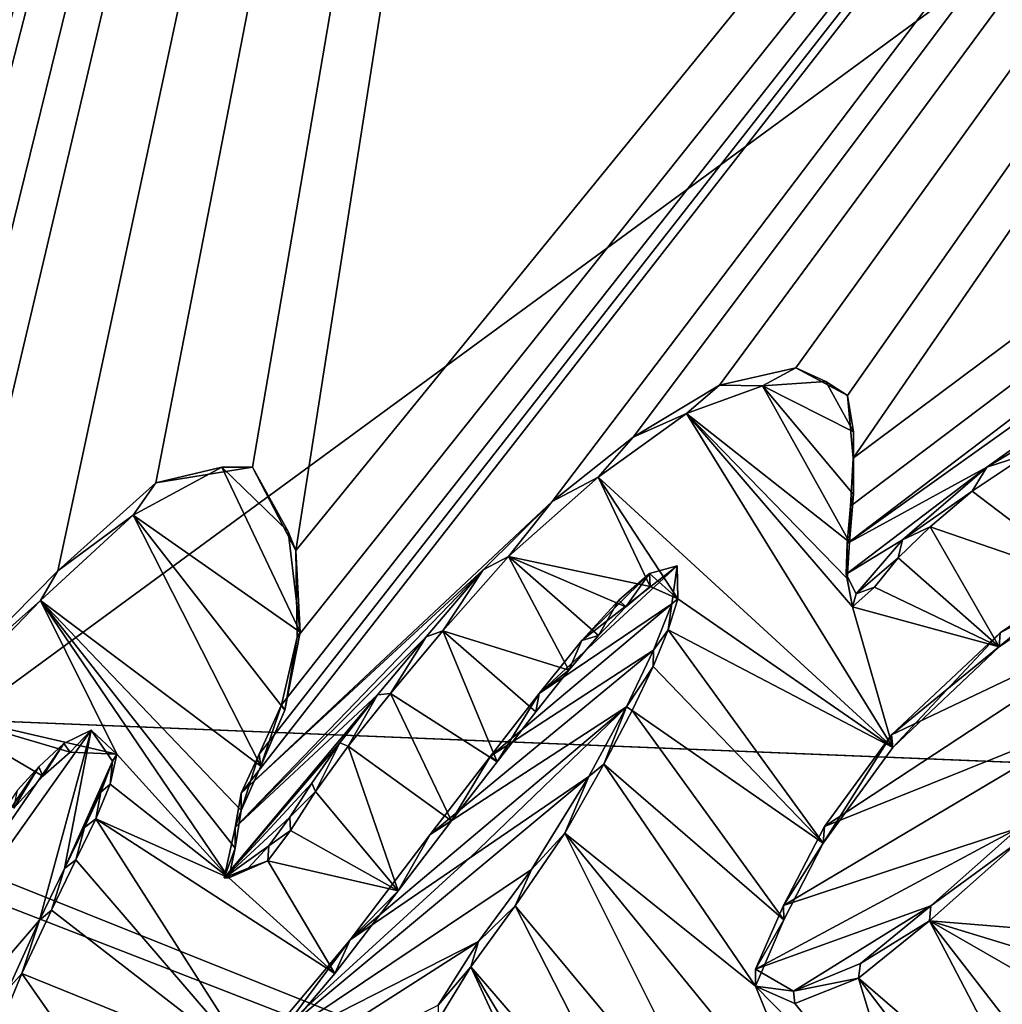
# Model space of a CAD drawing. Units: millimetres. Extents: x -110 to 176, y 0 to 326.
# Drawn here: x 1 to 4, y 90 to 93 of the extents above; entities that cross this region are included whole.
import ezdxf

# ---------------------------------------------------------------- set-up
doc = ezdxf.new("R2010")
doc.units = ezdxf.units.MM
doc.header["$LTSCALE"] = 52.148148
for name, color, linetype in [('285', 7, 'CONTINUOUS'), ('29', 7, 'CONTINUOUS'), ('290', 7, 'CONTINUOUS'), ('309', 7, 'CONTINUOUS'), ('326', 7, 'CONTINUOUS'), ('327', 7, 'CONTINUOUS'), ('328', 7, 'CONTINUOUS'), ('329', 7, 'CONTINUOUS'), ('71', 7, 'CONTINUOUS'), ('78', 7, 'CONTINUOUS'), ('87', 7, 'CONTINUOUS')]:
    doc.layers.add(name, color=color, linetype=linetype)

msp = doc.modelspace()

# ---------------------------------------------------------------- linework, layer by layer
at = {"layer": '285', "linetype": 'Continuous'}
for points in [[(3.8145, 102.5495, 77.0246), (-2.6787, 103.9013, 76.4456), (0.7708, 91.8825, 79.9206), (3.8145, 102.5495, 77.0246)], [(19.3119, 102.4782, 77.2533), (18.9337, 102.9469, 77.1176), (3.5742, 91.2614, 80.1635), (19.3119, 102.4782, 77.2533)], [(3.5742, 91.2614, 80.1635), (18.9337, 102.9469, 77.1176), (3.5834, 91.3647, 80.1358), (3.5742, 91.2614, 80.1635)], [(3.5834, 91.3647, 80.1358), (18.9337, 102.9469, 77.1176), (3.5906, 91.4987, 80.0998), (3.5834, 91.3647, 80.1358)], [(18.9337, 102.9469, 77.1176), (10.9099, 102.1308, 77.2826), (3.5906, 91.4987, 80.0998), (18.9337, 102.9469, 77.1176)], [(0.6268, 90.3419, 80.3321), (3.8145, 102.5495, 77.0246), (0.5654, 90.2937, 80.3432), (0.6268, 90.3419, 80.3321)], [(0.5654, 90.2937, 80.3432), (3.8145, 102.5495, 77.0246), (0.8261, 91.1672, 80.1156), (0.5654, 90.2937, 80.3432)], [(0.6907, 90.4134, 80.3147), (3.8145, 102.5495, 77.0246), (0.6268, 90.3419, 80.3321), (0.6907, 90.4134, 80.3147)], [(0.8847, 90.6525, 80.256), (3.8145, 102.5495, 77.0246), (0.6907, 90.4134, 80.3147), (0.8847, 90.6525, 80.256)], [(0.8676, 91.7567, 79.9575), (3.8145, 102.5495, 77.0246), (0.7708, 91.8825, 79.9206), (0.8676, 91.7567, 79.9575)], [(0.8261, 91.1672, 80.1156), (3.8145, 102.5495, 77.0246), (0.8725, 91.3657, 80.0633), (0.8261, 91.1672, 80.1156)], [(0.8869, 91.5664, 80.0095), (3.8145, 102.5495, 77.0246), (0.8676, 91.7567, 79.9575), (0.8869, 91.5664, 80.0095)], [(0.8725, 91.3657, 80.0633), (3.8145, 102.5495, 77.0246), (0.8869, 91.5664, 80.0095), (0.8725, 91.3657, 80.0633)], [(1.059, 90.8612, 80.2047), (3.8145, 102.5495, 77.0246), (0.8847, 90.6525, 80.256), (1.059, 90.8612, 80.2047)], [(1.3794, 91.1851, 80.1264), (3.8145, 102.5495, 77.0246), (1.059, 90.8612, 80.2047), (1.3794, 91.1851, 80.1264)], [(1.6517, 91.4295, 80.0679), (3.8145, 102.5495, 77.0246), (1.3794, 91.1851, 80.1264), (1.6517, 91.4295, 80.0679)], [(1.9205, 91.4734, 80.0634), (3.8145, 102.5495, 77.0246), (1.6517, 91.4295, 80.0679), (1.9205, 91.4734, 80.0634)], [(2.0409, 91.2413, 80.1293), (3.8145, 102.5495, 77.0246), (1.9205, 91.4734, 80.0634), (2.0409, 91.2413, 80.1293)], [(10.9099, 102.1308, 77.2826), (3.8145, 102.5495, 77.0246), (2.0409, 91.2413, 80.1293), (10.9099, 102.1308, 77.2826)], [(3.9627, 91.4732, 80.1158), (19.3119, 102.4782, 77.2533), (3.5742, 91.2614, 80.1635), (3.9627, 91.4732, 80.1158)], [(4.1459, 91.5827, 80.0906), (19.3119, 102.4782, 77.2533), (3.9627, 91.4732, 80.1158), (4.1459, 91.5827, 80.0906)], [(2.754, 91.3779, 80.1113), (10.9099, 102.1308, 77.2826), (1.8888, 90.5666, 80.307), (2.754, 91.3779, 80.1113)], [(1.8888, 90.5666, 80.307), (10.9099, 102.1308, 77.2826), (1.9392, 90.6749, 80.2793), (1.8888, 90.5666, 80.307)], [(1.9392, 90.6749, 80.2793), (10.9099, 102.1308, 77.2826), (2.0009, 90.8127, 80.2438), (1.9392, 90.6749, 80.2793)], [(2.0009, 90.8127, 80.2438), (10.9099, 102.1308, 77.2826), (2.0444, 91.0005, 80.1944), (2.0009, 90.8127, 80.2438)], [(2.0444, 91.0005, 80.1944), (10.9099, 102.1308, 77.2826), (2.0409, 91.2413, 80.1293), (2.0444, 91.0005, 80.1944)], [(2.979, 91.557, 80.0686), (10.9099, 102.1308, 77.2826), (2.754, 91.3779, 80.1113), (2.979, 91.557, 80.0686)], [(3.2195, 91.701, 80.0358), (10.9099, 102.1308, 77.2826), (2.979, 91.557, 80.0686), (3.2195, 91.701, 80.0358)], [(3.4318, 91.7492, 80.0281), (10.9099, 102.1308, 77.2826), (3.2195, 91.701, 80.0358), (3.4318, 91.7492, 80.0281)], [(3.5751, 91.6726, 80.0524), (10.9099, 102.1308, 77.2826), (3.4318, 91.7492, 80.0281), (3.5751, 91.6726, 80.0524)], [(3.5906, 91.4987, 80.0998), (10.9099, 102.1308, 77.2826), (3.5751, 91.6726, 80.0524), (3.5906, 91.4987, 80.0998)], [(3.7279, 91.2712, 80.1646), (3.9627, 91.4732, 80.1158), (3.5711, 91.1756, 80.1866), (3.7279, 91.2712, 80.1646)], [(3.5711, 91.1756, 80.1866), (3.9627, 91.4732, 80.1158), (3.5742, 91.2614, 80.1635), (3.5711, 91.1756, 80.1866)], [(2.5623, 91.1878, 80.1576), (2.754, 91.3779, 80.1113), (1.8888, 90.5666, 80.307), (2.5623, 91.1878, 80.1576)], [(3.5994, 91.1206, 80.2021), (3.7279, 91.2712, 80.1646), (3.5711, 91.1756, 80.1866), (3.5994, 91.1206, 80.2021)], [(2.4031, 91.0014, 80.2037), (2.5623, 91.1878, 80.1576), (1.8718, 90.4709, 80.3323), (2.4031, 91.0014, 80.2037)], [(1.8718, 90.4709, 80.3323), (2.5623, 91.1878, 80.1576), (1.8888, 90.5666, 80.307), (1.8718, 90.4709, 80.3323)], [(2.8366, 90.9912, 80.2178), (2.7173, 90.8439, 80.2544), (3.1009, 91.1986, 80.1686), (2.8366, 90.9912, 80.2178)], [(3.1009, 91.1986, 80.1686), (2.7173, 90.8439, 80.2544), (3.0868, 91.0934, 80.1966), (3.1009, 91.1986, 80.1686)], [(3.0246, 91.1774, 80.1724), (2.8366, 90.9912, 80.2178), (3.1009, 91.1986, 80.1686), (3.0246, 91.1774, 80.1724)], [(2.9394, 91.1034, 80.1901), (2.8366, 90.9912, 80.2178), (3.0246, 91.1774, 80.1724), (2.9394, 91.1034, 80.1901)], [(2.7173, 90.8439, 80.2544), (2.5826, 90.67, 80.2977), (3.0868, 91.0934, 80.1966), (2.7173, 90.8439, 80.2544)], [(3.0868, 91.0934, 80.1966), (2.5826, 90.67, 80.2977), (3.036, 90.9648, 80.23), (3.0868, 91.0934, 80.1966)], [(2.2683, 90.8398, 80.2437), (2.4031, 91.0014, 80.2037), (1.8718, 90.4709, 80.3323), (2.2683, 90.8398, 80.2437)], [(2.5826, 90.67, 80.2977), (2.4143, 90.4515, 80.352), (3.036, 90.9648, 80.23), (2.5826, 90.67, 80.2977)], [(3.036, 90.9648, 80.23), (2.4143, 90.4515, 80.352), (2.9607, 90.8071, 80.2706), (3.036, 90.9648, 80.23)], [(2.1633, 90.7067, 80.2767), (2.2683, 90.8398, 80.2437), (1.8419, 90.331, 80.3691), (2.1633, 90.7067, 80.2767)], [(1.8419, 90.331, 80.3691), (2.2683, 90.8398, 80.2437), (1.8718, 90.4709, 80.3323), (1.8419, 90.331, 80.3691)], [(2.192, 90.1592, 80.4246), (2.524, 90.3861, 80.3725), (2.9607, 90.8071, 80.2706), (2.192, 90.1592, 80.4246)], [(2.4143, 90.4515, 80.352), (2.192, 90.1592, 80.4246), (2.9607, 90.8071, 80.2706), (2.4143, 90.4515, 80.352)], [(2.524, 90.3861, 80.3725), (2.8559, 90.6128, 80.3201), (2.9607, 90.8071, 80.2706), (2.524, 90.3861, 80.3725)], [(1.472, 90.7419, 80.2484), (1.3954, 90.7045, 80.2564), (-0.0145, 88.6496, 80.7656), (1.472, 90.7419, 80.2484)], [(1.3281, 90.2136, 80.3864), (1.472, 90.7419, 80.2484), (-0.0145, 88.6496, 80.7656), (1.3281, 90.2136, 80.3864)], [(1.3974, 90.3574, 80.3497), (1.472, 90.7419, 80.2484), (1.3281, 90.2136, 80.3864), (1.3974, 90.3574, 80.3497)], [(1.5312, 90.6559, 80.2732), (1.472, 90.7419, 80.2484), (1.3974, 90.3574, 80.3497), (1.5312, 90.6559, 80.2732)], [(1.3954, 90.7045, 80.2564), (1.3266, 90.6403, 80.2717), (-0.0145, 88.6496, 80.7656), (1.3954, 90.7045, 80.2564)], [(2.085, 90.5949, 80.3047), (2.1633, 90.7067, 80.2767), (1.8419, 90.331, 80.3691), (2.085, 90.5949, 80.3047)], [(1.453, 90.4712, 80.3207), (1.5312, 90.6559, 80.2732), (1.3974, 90.3574, 80.3497), (1.453, 90.4712, 80.3207)], [(1.4984, 90.5691, 80.2957), (1.5312, 90.6559, 80.2732), (1.453, 90.4712, 80.3207), (1.4984, 90.5691, 80.2957)], [(1.3266, 90.6403, 80.2717), (1.2668, 90.5753, 80.2875), (-0.0145, 88.6496, 80.7656), (1.3266, 90.6403, 80.2717)], [(2.0238, 90.4998, 80.3286), (2.085, 90.5949, 80.3047), (1.8419, 90.331, 80.3691), (2.0238, 90.4998, 80.3286)], [(1.9657, 90.4204, 80.3484), (2.0238, 90.4998, 80.3286), (1.8419, 90.331, 80.3691), (1.9657, 90.4204, 80.3484)], [(1.9086, 90.3578, 80.3637), (1.9657, 90.4204, 80.3484), (1.8419, 90.331, 80.3691), (1.9086, 90.3578, 80.3637)], [(1.242, 90.0238, 80.4349), (1.3281, 90.2136, 80.3864), (-0.0145, 88.6496, 80.7656), (1.242, 90.0238, 80.4349)]]:
    msp.add_3dface(points, dxfattribs=at)
at = {"layer": '29', "linetype": 'Continuous'}
for points in [[(0, 89.9523, -12.3866), (0.0001, 96.6392, 10.8531), (13.5, 99.8499, 35.093), (0, 89.9523, -12.3866)], [(10.0074, 88.2556, -11.3286), (0, 89.9523, -12.3866), (13.5, 99.8499, 35.093), (10.0074, 88.2556, -11.3286)]]:
    msp.add_3dface(points, dxfattribs=at)
at = {"layer": '290', "linetype": 'Continuous'}
for points in [[(3.9996, 91.0126, 80.241), (3.6977, 90.7285, 80.3102), (4.2614, 91.1905, 80.1993), (3.9996, 91.0126, 80.241)], [(4.2614, 91.1905, 80.1993), (3.6977, 90.7285, 80.3102), (4.4262, 91.076, 80.2341), (4.2614, 91.1905, 80.1993)], [(3.6977, 90.7285, 80.3102), (3.5114, 90.4742, 80.374), (4.4262, 91.076, 80.2341), (3.6977, 90.7285, 80.3102)], [(4.4262, 91.076, 80.2341), (3.5114, 90.4742, 80.374), (4.3046, 90.7933, 80.3074), (4.4262, 91.076, 80.2341)], [(3.3967, 90.2544, 80.4302), (4.0516, 90.4703, 80.3882), (4.3046, 90.7933, 80.3074), (3.3967, 90.2544, 80.4302)], [(3.5114, 90.4742, 80.374), (3.3967, 90.2544, 80.4302), (4.3046, 90.7933, 80.3074), (3.5114, 90.4742, 80.374)], [(2.8559, 90.6128, 80.3201), (2.524, 90.3861, 80.3725), (1.9197, 89.8337, 80.5045), (2.8559, 90.6128, 80.3201)], [(2.8559, 90.6128, 80.3201), (1.9197, 89.8337, 80.5045), (2.696, 90.3547, 80.3854), (2.8559, 90.6128, 80.3201)], [(3.8067, 90.253, 80.4407), (4.0516, 90.4703, 80.3882), (3.3192, 90.077, 80.4758), (3.8067, 90.253, 80.4407)], [(3.3192, 90.077, 80.4758), (4.0516, 90.4703, 80.3882), (3.3967, 90.2544, 80.4302), (3.3192, 90.077, 80.4758)], [(2.524, 90.3861, 80.3725), (2.192, 90.1592, 80.4246), (1.9197, 89.8337, 80.5045), (2.524, 90.3861, 80.3725)], [(2.696, 90.3547, 80.3854), (1.9197, 89.8337, 80.5045), (2.549, 90.1538, 80.4355), (2.696, 90.3547, 80.3854)], [(3.425, 90.0161, 80.4948), (3.8067, 90.253, 80.4407), (3.3192, 90.077, 80.4758), (3.425, 90.0161, 80.4948)], [(3.6108, 90.093, 80.4788), (3.8067, 90.253, 80.4407), (3.425, 90.0161, 80.4948), (3.6108, 90.093, 80.4788)], [(1.9197, 89.8337, 80.5045), (1.673, 89.5934, 80.5621), (2.549, 90.1538, 80.4355), (1.9197, 89.8337, 80.5045)], [(2.549, 90.1538, 80.4355), (1.673, 89.5934, 80.5621), (2.4371, 89.9775, 80.4798), (2.549, 90.1538, 80.4355)]]:
    msp.add_3dface(points, dxfattribs=at)
at = {"layer": '309', "color": 7, "linetype": 'Continuous'}
for points in [[(3.3384, 91.6994, 79.9026), (3.127, 91.6222, 79.9177), (3.5807, 91.2647, 80.0244), (3.3384, 91.6994, 79.9026)], [(3.5146, 91.7112, 79.904), (3.3384, 91.6994, 79.9026), (3.5913, 91.5711, 79.9432), (3.5146, 91.7112, 79.904)], [(3.5916, 91.3977, 79.9893), (3.3384, 91.6994, 79.9026), (3.5807, 91.2647, 80.0244), (3.5916, 91.3977, 79.9893)], [(3.5913, 91.5711, 79.9432), (3.3384, 91.6994, 79.9026), (3.5916, 91.3977, 79.9893), (3.5913, 91.5711, 79.9432)], [(3.127, 91.6222, 79.9177), (2.8818, 91.4459, 79.9583), (3.7011, 90.6937, 80.1793), (3.127, 91.6222, 79.9177)], [(3.5742, 91.1633, 80.0512), (3.127, 91.6222, 79.9177), (3.5886, 91.0849, 80.0724), (3.5742, 91.1633, 80.0512)], [(3.5807, 91.2647, 80.0244), (3.127, 91.6222, 79.9177), (3.5742, 91.1633, 80.0512), (3.5807, 91.2647, 80.0244)], [(3.5886, 91.0849, 80.0724), (3.127, 91.6222, 79.9177), (3.7011, 90.6937, 80.1793), (3.5886, 91.0849, 80.0724)], [(4.0778, 91.5105, 79.9718), (3.9213, 91.4063, 79.9955), (4.2572, 91.1516, 80.0718), (4.0778, 91.5105, 79.9718)], [(1.8349, 91.4729, 79.9243), (1.5882, 91.34, 79.9533), (2.053, 91.0145, 80.0517), (1.8349, 91.4729, 79.9243)], [(2.0198, 91.2942, 79.9765), (1.8349, 91.4729, 79.9243), (2.053, 91.0145, 80.0517), (2.0198, 91.2942, 79.9765)], [(2.6322, 91.2248, 80.0107), (3.0259, 91.1414, 80.0429), (2.8818, 91.4459, 79.9583), (2.6322, 91.2248, 80.0107)], [(3.0259, 91.1414, 80.0429), (3.1033, 91.1072, 80.054), (2.8818, 91.4459, 79.9583), (3.0259, 91.1414, 80.0429)], [(2.8818, 91.4459, 79.9583), (3.1033, 91.1072, 80.054), (3.7011, 90.6937, 80.1793), (2.8818, 91.4459, 79.9583)], [(3.9213, 91.4063, 79.9955), (3.805, 91.3071, 80.0189), (4.2572, 91.1516, 80.0718), (3.9213, 91.4063, 79.9955)], [(1.5882, 91.34, 79.9533), (1.3308, 91.1021, 80.01), (1.9435, 90.6419, 80.148), (1.5882, 91.34, 79.9533)], [(2.053, 91.0145, 80.0517), (1.5882, 91.34, 79.9533), (2.0107, 90.7976, 80.1083), (2.053, 91.0145, 80.0517)], [(2.0107, 90.7976, 80.1083), (1.5882, 91.34, 79.9533), (1.9435, 90.6419, 80.148), (2.0107, 90.7976, 80.1083)], [(3.805, 91.3071, 80.0189), (3.7155, 91.2208, 80.0395), (3.9968, 90.9734, 80.1125), (3.805, 91.3071, 80.0189)], [(4.2572, 91.1516, 80.0718), (3.805, 91.3071, 80.0189), (3.9968, 90.9734, 80.1125), (4.2572, 91.1516, 80.0718)], [(2.4494, 91.0182, 80.0609), (2.8, 90.9088, 80.099), (2.6322, 91.2248, 80.0107), (2.4494, 91.0182, 80.0609)], [(2.8825, 91.005, 80.0755), (2.9583, 91.0845, 80.0564), (2.6322, 91.2248, 80.0107), (2.8825, 91.005, 80.0755)], [(2.9583, 91.0845, 80.0564), (3.0259, 91.1414, 80.0429), (2.6322, 91.2248, 80.0107), (2.9583, 91.0845, 80.0564)], [(2.8, 90.9088, 80.099), (2.8825, 91.005, 80.0755), (2.6322, 91.2248, 80.0107), (2.8, 90.9088, 80.099)], [(3.7155, 91.2208, 80.0395), (3.6499, 91.1399, 80.0594), (3.9968, 90.9734, 80.1125), (3.7155, 91.2208, 80.0395)], [(3.6499, 91.1399, 80.0594), (3.5886, 91.0849, 80.0724), (3.9968, 90.9734, 80.1125), (3.6499, 91.1399, 80.0594)], [(1.0322, 90.7927, 80.0845), (1.5431, 90.6754, 80.1288), (1.3308, 91.1021, 80.01), (1.0322, 90.7927, 80.0845)], [(1.8719, 90.4137, 80.2068), (1.3308, 91.1021, 80.01), (1.8546, 90.3314, 80.2282), (1.8719, 90.4137, 80.2068)], [(1.9435, 90.6419, 80.148), (1.3308, 91.1021, 80.01), (1.8891, 90.5188, 80.1793), (1.9435, 90.6419, 80.148)], [(1.3308, 91.1021, 80.01), (1.5431, 90.6754, 80.1288), (1.8546, 90.3314, 80.2282), (1.3308, 91.1021, 80.01)], [(1.8891, 90.5188, 80.1793), (1.3308, 91.1021, 80.01), (1.8719, 90.4137, 80.2068), (1.8891, 90.5188, 80.1793)], [(3.1033, 91.1072, 80.054), (3.0766, 91.0209, 80.0763), (3.7011, 90.6937, 80.1793), (3.1033, 91.1072, 80.054)], [(3.9968, 90.9734, 80.1125), (3.5886, 91.0849, 80.0724), (3.7011, 90.6937, 80.1793), (3.9968, 90.9734, 80.1125)], [(2.3039, 90.844, 80.1035), (2.6007, 90.6542, 80.1616), (2.4494, 91.0182, 80.0609), (2.3039, 90.844, 80.1035)], [(2.6007, 90.6542, 80.1616), (2.7079, 90.7927, 80.1275), (2.4494, 91.0182, 80.0609), (2.6007, 90.6542, 80.1616)], [(2.7079, 90.7927, 80.1275), (2.8, 90.9088, 80.099), (2.4494, 91.0182, 80.0609), (2.7079, 90.7927, 80.1275)], [(3.0766, 91.0209, 80.0763), (3.0344, 90.9189, 80.1023), (3.5077, 90.4275, 80.2451), (3.0766, 91.0209, 80.0763)], [(3.7011, 90.6937, 80.1793), (3.0766, 91.0209, 80.0763), (3.5077, 90.4275, 80.2451), (3.7011, 90.6937, 80.1793)], [(3.0344, 90.9189, 80.1023), (2.9766, 90.7969, 80.1333), (3.5077, 90.4275, 80.2451), (3.0344, 90.9189, 80.1023)], [(2.1861, 90.6977, 80.1394), (2.4739, 90.4898, 80.202), (2.3039, 90.844, 80.1035), (2.1861, 90.6977, 80.1394)], [(2.4739, 90.4898, 80.202), (2.6007, 90.6542, 80.1616), (2.3039, 90.844, 80.1035), (2.4739, 90.4898, 80.202)], [(1.3373, 90.6136, 80.14), (1.4136, 90.6805, 80.1241), (1.0322, 90.7927, 80.0845), (1.3373, 90.6136, 80.14)], [(1.4136, 90.6805, 80.1241), (1.5431, 90.6754, 80.1288), (1.0322, 90.7927, 80.0845), (1.4136, 90.6805, 80.1241)], [(1.2563, 90.5251, 80.1614), (1.3373, 90.6136, 80.14), (1.0322, 90.7927, 80.0845), (1.2563, 90.5251, 80.1614)], [(2.9766, 90.7969, 80.1333), (2.8978, 90.6474, 80.171), (3.3982, 90.2148, 80.2988), (2.9766, 90.7969, 80.1333)], [(3.5077, 90.4275, 80.2451), (2.9766, 90.7969, 80.1333), (3.3982, 90.2148, 80.2988), (3.5077, 90.4275, 80.2451)], [(2.0955, 90.5709, 80.1707), (2.3254, 90.2948, 80.2501), (2.1861, 90.6977, 80.1394), (2.0955, 90.5709, 80.1707)], [(2.3254, 90.2948, 80.2501), (2.4739, 90.4898, 80.202), (2.1861, 90.6977, 80.1394), (2.3254, 90.2948, 80.2501)], [(1.5431, 90.6754, 80.1288), (1.5245, 90.5916, 80.1506), (1.8546, 90.3314, 80.2282), (1.5431, 90.6754, 80.1288)], [(2.8978, 90.6474, 80.171), (2.7887, 90.4555, 80.2192), (3.3196, 90.0297, 80.346), (2.8978, 90.6474, 80.171)], [(3.3982, 90.2148, 80.2988), (2.8978, 90.6474, 80.171), (3.3196, 90.0297, 80.346), (3.3982, 90.2148, 80.2988)], [(1.5245, 90.5916, 80.1506), (1.4845, 90.4956, 80.1751), (1.8546, 90.3314, 80.2282), (1.5245, 90.5916, 80.1506)], [(2.0256, 90.4625, 80.1978), (2.3254, 90.2948, 80.2501), (2.0955, 90.5709, 80.1707), (2.0256, 90.4625, 80.1978)], [(1.4293, 90.3811, 80.2041), (1.9268, 89.8025, 80.3707), (1.4845, 90.4956, 80.1751), (1.4293, 90.3811, 80.2041)], [(1.4845, 90.4956, 80.1751), (2.1496, 90.0654, 80.3065), (1.8546, 90.3314, 80.2282), (1.4845, 90.4956, 80.1751)], [(1.9268, 89.8025, 80.3707), (2.1496, 90.0654, 80.3065), (1.4845, 90.4956, 80.1751), (1.9268, 89.8025, 80.3707)], [(1.9631, 90.3784, 80.2185), (2.3254, 90.2948, 80.2501), (2.0256, 90.4625, 80.1978), (1.9631, 90.3784, 80.2185)], [(2.6511, 90.2531, 80.2695), (3.2501, 89.5345, 80.4758), (2.7887, 90.4555, 80.2192), (2.6511, 90.2531, 80.2695)], [(3.2501, 89.5345, 80.4758), (3.5037, 89.5791, 80.4705), (2.7887, 90.4555, 80.2192), (3.2501, 89.5345, 80.4758)], [(2.7887, 90.4555, 80.2192), (3.5037, 89.5791, 80.4705), (3.3196, 90.0297, 80.346), (2.7887, 90.4555, 80.2192)], [(4.2363, 90.1769, 80.3304), (4.055, 90.4354, 80.257), (3.8028, 90.2113, 80.3101), (4.2363, 90.1769, 80.3304)], [(1.3612, 90.2411, 80.2396), (1.9268, 89.8025, 80.3707), (1.4293, 90.3811, 80.2041), (1.3612, 90.2411, 80.2396)], [(1.8546, 90.3314, 80.2282), (2.1496, 90.0654, 80.3065), (1.9631, 90.3784, 80.2185), (1.8546, 90.3314, 80.2282)], [(2.1496, 90.0654, 80.3065), (2.3254, 90.2948, 80.2501), (1.9631, 90.3784, 80.2185), (2.1496, 90.0654, 80.3065)], [(2.5279, 90.0835, 80.3114), (3.0431, 89.4859, 80.4834), (2.6511, 90.2531, 80.2695), (2.5279, 90.0835, 80.3114)], [(3.0431, 89.4859, 80.4834), (3.2501, 89.5345, 80.4758), (2.6511, 90.2531, 80.2695), (3.0431, 89.4859, 80.4834)], [(1.2792, 90.0653, 80.2842), (1.9268, 89.8025, 80.3707), (1.3612, 90.2411, 80.2396), (1.2792, 90.0653, 80.2842)], [(3.6053, 90.0523, 80.3473), (4.1166, 89.612, 80.4775), (3.8028, 90.2113, 80.3101), (3.6053, 90.0523, 80.3473)], [(4.1191, 90.0304, 80.3663), (4.165, 90.1011, 80.3487), (3.8028, 90.2113, 80.3101), (4.1191, 90.0304, 80.3663)], [(4.165, 90.1011, 80.3487), (4.2363, 90.1769, 80.3304), (3.8028, 90.2113, 80.3101), (4.165, 90.1011, 80.3487)], [(4.1166, 89.612, 80.4775), (4.2573, 89.6245, 80.4777), (3.8028, 90.2113, 80.3101), (4.1166, 89.612, 80.4775)], [(4.2573, 89.6245, 80.4777), (4.1191, 90.0304, 80.3663), (3.8028, 90.2113, 80.3101), (4.2573, 89.6245, 80.4777)], [(2.4359, 89.9333, 80.349), (2.6932, 89.7249, 80.411), (2.5279, 90.0835, 80.3114), (2.4359, 89.9333, 80.349)], [(2.6932, 89.7249, 80.411), (2.8796, 89.4952, 80.4768), (2.5279, 90.0835, 80.3114), (2.6932, 89.7249, 80.411)], [(2.8796, 89.4952, 80.4768), (3.0431, 89.4859, 80.4834), (2.5279, 90.0835, 80.3114), (2.8796, 89.4952, 80.4768)], [(1.1823, 89.8333, 80.3434), (1.6484, 89.5346, 80.4347), (1.2792, 90.0653, 80.2842), (1.1823, 89.8333, 80.3434)], [(1.6484, 89.5346, 80.4347), (1.9268, 89.8025, 80.3707), (1.2792, 90.0653, 80.2842), (1.6484, 89.5346, 80.4347)], [(3.3196, 90.0297, 80.346), (3.7436, 89.5976, 80.4717), (3.4289, 89.9817, 80.3616), (3.3196, 90.0297, 80.346)], [(3.5037, 89.5791, 80.4705), (3.7436, 89.5976, 80.4717), (3.3196, 90.0297, 80.346), (3.5037, 89.5791, 80.4705)], [(3.4289, 89.9817, 80.3616), (3.7436, 89.5976, 80.4717), (3.6053, 90.0523, 80.3473), (3.4289, 89.9817, 80.3616)], [(3.7436, 89.5976, 80.4717), (3.9463, 89.6045, 80.4751), (3.6053, 90.0523, 80.3473), (3.7436, 89.5976, 80.4717)], [(3.9463, 89.6045, 80.4751), (4.1166, 89.612, 80.4775), (3.6053, 90.0523, 80.3473), (3.9463, 89.6045, 80.4751)]]:
    msp.add_3dface(points, dxfattribs=at)
at = {"layer": '326', "color": 7, "linetype": 'Continuous'}
for points in [[(3.4318, 91.7492, 80.0281), (3.2195, 91.701, 80.0358), (3.3384, 91.6994, 79.9026), (3.4318, 91.7492, 80.0281)], [(3.4318, 91.7492, 80.0281), (3.3384, 91.6994, 79.9026), (3.5146, 91.7112, 79.904), (3.4318, 91.7492, 80.0281)], [(3.5751, 91.6726, 80.0524), (3.4318, 91.7492, 80.0281), (3.5146, 91.7112, 79.904), (3.5751, 91.6726, 80.0524)], [(3.2195, 91.701, 80.0358), (2.979, 91.557, 80.0686), (3.127, 91.6222, 79.9177), (3.2195, 91.701, 80.0358)], [(3.2195, 91.701, 80.0358), (3.127, 91.6222, 79.9177), (3.3384, 91.6994, 79.9026), (3.2195, 91.701, 80.0358)], [(3.5751, 91.6726, 80.0524), (3.5146, 91.7112, 79.904), (3.5913, 91.5711, 79.9432), (3.5751, 91.6726, 80.0524)], [(3.5906, 91.4987, 80.0998), (3.5751, 91.6726, 80.0524), (3.5913, 91.5711, 79.9432), (3.5906, 91.4987, 80.0998)], [(2.979, 91.557, 80.0686), (2.8818, 91.4459, 79.9583), (3.127, 91.6222, 79.9177), (2.979, 91.557, 80.0686)], [(3.5906, 91.4987, 80.0998), (3.5913, 91.5711, 79.9432), (3.5916, 91.3977, 79.9893), (3.5906, 91.4987, 80.0998)], [(4.1459, 91.5827, 80.0906), (3.9627, 91.4732, 80.1158), (4.0778, 91.5105, 79.9718), (4.1459, 91.5827, 80.0906)], [(2.979, 91.557, 80.0686), (2.754, 91.3779, 80.1113), (2.8818, 91.4459, 79.9583), (2.979, 91.557, 80.0686)], [(3.9627, 91.4732, 80.1158), (3.9213, 91.4063, 79.9955), (4.0778, 91.5105, 79.9718), (3.9627, 91.4732, 80.1158)], [(3.5834, 91.3647, 80.1358), (3.5906, 91.4987, 80.0998), (3.5916, 91.3977, 79.9893), (3.5834, 91.3647, 80.1358)], [(1.6517, 91.4295, 80.0679), (1.5882, 91.34, 79.9533), (1.8349, 91.4729, 79.9243), (1.6517, 91.4295, 80.0679)], [(1.9205, 91.4734, 80.0634), (1.6517, 91.4295, 80.0679), (1.8349, 91.4729, 79.9243), (1.9205, 91.4734, 80.0634)], [(1.9205, 91.4734, 80.0634), (1.8349, 91.4729, 79.9243), (2.0198, 91.2942, 79.9765), (1.9205, 91.4734, 80.0634)], [(2.0409, 91.2413, 80.1293), (1.9205, 91.4734, 80.0634), (2.0198, 91.2942, 79.9765), (2.0409, 91.2413, 80.1293)], [(3.9627, 91.4732, 80.1158), (3.7279, 91.2712, 80.1646), (3.9213, 91.4063, 79.9955), (3.9627, 91.4732, 80.1158)], [(1.6517, 91.4295, 80.0679), (1.3794, 91.1851, 80.1264), (1.5882, 91.34, 79.9533), (1.6517, 91.4295, 80.0679)], [(2.754, 91.3779, 80.1113), (2.6322, 91.2248, 80.0107), (2.8818, 91.4459, 79.9583), (2.754, 91.3779, 80.1113)], [(3.5834, 91.3647, 80.1358), (3.5916, 91.3977, 79.9893), (3.5807, 91.2647, 80.0244), (3.5834, 91.3647, 80.1358)], [(3.7279, 91.2712, 80.1646), (3.805, 91.3071, 80.0189), (3.9213, 91.4063, 79.9955), (3.7279, 91.2712, 80.1646)], [(2.754, 91.3779, 80.1113), (2.5623, 91.1878, 80.1576), (2.6322, 91.2248, 80.0107), (2.754, 91.3779, 80.1113)], [(1.3794, 91.1851, 80.1264), (1.3308, 91.1021, 80.01), (1.5882, 91.34, 79.9533), (1.3794, 91.1851, 80.1264)], [(3.5742, 91.2614, 80.1635), (3.5834, 91.3647, 80.1358), (3.5807, 91.2647, 80.0244), (3.5742, 91.2614, 80.1635)], [(2.0409, 91.2413, 80.1293), (2.0198, 91.2942, 79.9765), (2.053, 91.0145, 80.0517), (2.0409, 91.2413, 80.1293)], [(3.7279, 91.2712, 80.1646), (3.7155, 91.2208, 80.0395), (3.805, 91.3071, 80.0189), (3.7279, 91.2712, 80.1646)], [(3.5711, 91.1756, 80.1866), (3.5742, 91.2614, 80.1635), (3.5742, 91.1633, 80.0512), (3.5711, 91.1756, 80.1866)], [(3.5742, 91.2614, 80.1635), (3.5807, 91.2647, 80.0244), (3.5742, 91.1633, 80.0512), (3.5742, 91.2614, 80.1635)], [(3.7279, 91.2712, 80.1646), (3.5994, 91.1206, 80.2021), (3.7155, 91.2208, 80.0395), (3.7279, 91.2712, 80.1646)], [(2.0444, 91.0005, 80.1944), (2.0409, 91.2413, 80.1293), (2.053, 91.0145, 80.0517), (2.0444, 91.0005, 80.1944)], [(2.5623, 91.1878, 80.1576), (2.4494, 91.0182, 80.0609), (2.6322, 91.2248, 80.0107), (2.5623, 91.1878, 80.1576)], [(3.5994, 91.1206, 80.2021), (3.6499, 91.1399, 80.0594), (3.7155, 91.2208, 80.0395), (3.5994, 91.1206, 80.2021)], [(1.3794, 91.1851, 80.1264), (1.059, 90.8612, 80.2047), (1.3308, 91.1021, 80.01), (1.3794, 91.1851, 80.1264)], [(2.5623, 91.1878, 80.1576), (2.4031, 91.0014, 80.2037), (2.4494, 91.0182, 80.0609), (2.5623, 91.1878, 80.1576)], [(3.5994, 91.1206, 80.2021), (3.5711, 91.1756, 80.1866), (3.5886, 91.0849, 80.0724), (3.5994, 91.1206, 80.2021)], [(3.5711, 91.1756, 80.1866), (3.5742, 91.1633, 80.0512), (3.5886, 91.0849, 80.0724), (3.5711, 91.1756, 80.1866)], [(3.5994, 91.1206, 80.2021), (3.5886, 91.0849, 80.0724), (3.6499, 91.1399, 80.0594), (3.5994, 91.1206, 80.2021)], [(1.059, 90.8612, 80.2047), (1.0322, 90.7927, 80.0845), (1.3308, 91.1021, 80.01), (1.059, 90.8612, 80.2047)], [(2.0444, 91.0005, 80.1944), (2.053, 91.0145, 80.0517), (2.0107, 90.7976, 80.1083), (2.0444, 91.0005, 80.1944)], [(2.4031, 91.0014, 80.2037), (2.3039, 90.844, 80.1035), (2.4494, 91.0182, 80.0609), (2.4031, 91.0014, 80.2037)], [(2.0009, 90.8127, 80.2438), (2.0444, 91.0005, 80.1944), (2.0107, 90.7976, 80.1083), (2.0009, 90.8127, 80.2438)], [(2.4031, 91.0014, 80.2037), (2.2683, 90.8398, 80.2437), (2.3039, 90.844, 80.1035), (2.4031, 91.0014, 80.2037)], [(2.2683, 90.8398, 80.2437), (2.1633, 90.7067, 80.2767), (2.1861, 90.6977, 80.1394), (2.2683, 90.8398, 80.2437)], [(2.2683, 90.8398, 80.2437), (2.1861, 90.6977, 80.1394), (2.3039, 90.844, 80.1035), (2.2683, 90.8398, 80.2437)], [(1.9392, 90.6749, 80.2793), (2.0009, 90.8127, 80.2438), (1.9435, 90.6419, 80.148), (1.9392, 90.6749, 80.2793)], [(2.0009, 90.8127, 80.2438), (2.0107, 90.7976, 80.1083), (1.9435, 90.6419, 80.148), (2.0009, 90.8127, 80.2438)], [(2.1633, 90.7067, 80.2767), (2.085, 90.5949, 80.3047), (2.0955, 90.5709, 80.1707), (2.1633, 90.7067, 80.2767)], [(2.1633, 90.7067, 80.2767), (2.0955, 90.5709, 80.1707), (2.1861, 90.6977, 80.1394), (2.1633, 90.7067, 80.2767)], [(1.8888, 90.5666, 80.307), (1.9392, 90.6749, 80.2793), (1.8891, 90.5188, 80.1793), (1.8888, 90.5666, 80.307)], [(1.9392, 90.6749, 80.2793), (1.9435, 90.6419, 80.148), (1.8891, 90.5188, 80.1793), (1.9392, 90.6749, 80.2793)], [(2.085, 90.5949, 80.3047), (2.0238, 90.4998, 80.3286), (2.0955, 90.5709, 80.1707), (2.085, 90.5949, 80.3047)], [(1.8718, 90.4709, 80.3323), (1.8888, 90.5666, 80.307), (1.8891, 90.5188, 80.1793), (1.8718, 90.4709, 80.3323)], [(2.0238, 90.4998, 80.3286), (2.0256, 90.4625, 80.1978), (2.0955, 90.5709, 80.1707), (2.0238, 90.4998, 80.3286)], [(1.8718, 90.4709, 80.3323), (1.8891, 90.5188, 80.1793), (1.8719, 90.4137, 80.2068), (1.8718, 90.4709, 80.3323)], [(2.0238, 90.4998, 80.3286), (1.9657, 90.4204, 80.3484), (2.0256, 90.4625, 80.1978), (2.0238, 90.4998, 80.3286)], [(1.8419, 90.331, 80.3691), (1.8718, 90.4709, 80.3323), (1.8719, 90.4137, 80.2068), (1.8419, 90.331, 80.3691)], [(1.9657, 90.4204, 80.3484), (1.9631, 90.3784, 80.2185), (2.0256, 90.4625, 80.1978), (1.9657, 90.4204, 80.3484)], [(1.8419, 90.331, 80.3691), (1.8719, 90.4137, 80.2068), (1.8546, 90.3314, 80.2282), (1.8419, 90.331, 80.3691)], [(1.9657, 90.4204, 80.3484), (1.9086, 90.3578, 80.3637), (1.9631, 90.3784, 80.2185), (1.9657, 90.4204, 80.3484)], [(1.9086, 90.3578, 80.3637), (1.8419, 90.331, 80.3691), (1.8546, 90.3314, 80.2282), (1.9086, 90.3578, 80.3637)], [(1.9086, 90.3578, 80.3637), (1.8546, 90.3314, 80.2282), (1.9631, 90.3784, 80.2185), (1.9086, 90.3578, 80.3637)]]:
    msp.add_3dface(points, dxfattribs=at)
at = {"layer": '327', "color": 7, "linetype": 'Continuous'}
for points in [[(2.9394, 91.1034, 80.1901), (3.0246, 91.1774, 80.1724), (2.9583, 91.0845, 80.0564), (2.9394, 91.1034, 80.1901)], [(3.0246, 91.1774, 80.1724), (3.0259, 91.1414, 80.0429), (2.9583, 91.0845, 80.0564), (3.0246, 91.1774, 80.1724)], [(3.0246, 91.1774, 80.1724), (3.1009, 91.1986, 80.1686), (3.1033, 91.1072, 80.054), (3.0246, 91.1774, 80.1724)], [(3.0246, 91.1774, 80.1724), (3.1033, 91.1072, 80.054), (3.0259, 91.1414, 80.0429), (3.0246, 91.1774, 80.1724)], [(3.1009, 91.1986, 80.1686), (3.0868, 91.0934, 80.1966), (3.1033, 91.1072, 80.054), (3.1009, 91.1986, 80.1686)], [(2.8366, 90.9912, 80.2178), (2.9394, 91.1034, 80.1901), (2.8825, 91.005, 80.0755), (2.8366, 90.9912, 80.2178)], [(2.9394, 91.1034, 80.1901), (2.9583, 91.0845, 80.0564), (2.8825, 91.005, 80.0755), (2.9394, 91.1034, 80.1901)], [(3.0868, 91.0934, 80.1966), (3.036, 90.9648, 80.23), (3.0766, 91.0209, 80.0763), (3.0868, 91.0934, 80.1966)], [(3.0868, 91.0934, 80.1966), (3.0766, 91.0209, 80.0763), (3.1033, 91.1072, 80.054), (3.0868, 91.0934, 80.1966)], [(3.036, 90.9648, 80.23), (3.0344, 90.9189, 80.1023), (3.0766, 91.0209, 80.0763), (3.036, 90.9648, 80.23)], [(2.7173, 90.8439, 80.2544), (2.8366, 90.9912, 80.2178), (2.8, 90.9088, 80.099), (2.7173, 90.8439, 80.2544)], [(2.8366, 90.9912, 80.2178), (2.8825, 91.005, 80.0755), (2.8, 90.9088, 80.099), (2.8366, 90.9912, 80.2178)], [(3.036, 90.9648, 80.23), (2.9607, 90.8071, 80.2706), (3.0344, 90.9189, 80.1023), (3.036, 90.9648, 80.23)], [(2.7173, 90.8439, 80.2544), (2.8, 90.9088, 80.099), (2.7079, 90.7927, 80.1275), (2.7173, 90.8439, 80.2544)], [(2.9607, 90.8071, 80.2706), (2.9766, 90.7969, 80.1333), (3.0344, 90.9189, 80.1023), (2.9607, 90.8071, 80.2706)], [(2.5826, 90.67, 80.2977), (2.7173, 90.8439, 80.2544), (2.6007, 90.6542, 80.1616), (2.5826, 90.67, 80.2977)], [(2.7173, 90.8439, 80.2544), (2.7079, 90.7927, 80.1275), (2.6007, 90.6542, 80.1616), (2.7173, 90.8439, 80.2544)], [(2.9607, 90.8071, 80.2706), (2.8559, 90.6128, 80.3201), (2.8978, 90.6474, 80.171), (2.9607, 90.8071, 80.2706)], [(2.9607, 90.8071, 80.2706), (2.8978, 90.6474, 80.171), (2.9766, 90.7969, 80.1333), (2.9607, 90.8071, 80.2706)], [(1.3954, 90.7045, 80.2564), (1.472, 90.7419, 80.2484), (1.4136, 90.6805, 80.1241), (1.3954, 90.7045, 80.2564)], [(1.472, 90.7419, 80.2484), (1.5431, 90.6754, 80.1288), (1.4136, 90.6805, 80.1241), (1.472, 90.7419, 80.2484)], [(1.472, 90.7419, 80.2484), (1.5312, 90.6559, 80.2732), (1.5431, 90.6754, 80.1288), (1.472, 90.7419, 80.2484)], [(1.3266, 90.6403, 80.2717), (1.3954, 90.7045, 80.2564), (1.3373, 90.6136, 80.14), (1.3266, 90.6403, 80.2717)], [(1.3954, 90.7045, 80.2564), (1.4136, 90.6805, 80.1241), (1.3373, 90.6136, 80.14), (1.3954, 90.7045, 80.2564)], [(1.5312, 90.6559, 80.2732), (1.4984, 90.5691, 80.2957), (1.5245, 90.5916, 80.1506), (1.5312, 90.6559, 80.2732)], [(1.5312, 90.6559, 80.2732), (1.5245, 90.5916, 80.1506), (1.5431, 90.6754, 80.1288), (1.5312, 90.6559, 80.2732)], [(2.4143, 90.4515, 80.352), (2.5826, 90.67, 80.2977), (2.4739, 90.4898, 80.202), (2.4143, 90.4515, 80.352)], [(2.5826, 90.67, 80.2977), (2.6007, 90.6542, 80.1616), (2.4739, 90.4898, 80.202), (2.5826, 90.67, 80.2977)], [(1.2668, 90.5753, 80.2875), (1.3266, 90.6403, 80.2717), (1.2563, 90.5251, 80.1614), (1.2668, 90.5753, 80.2875)], [(1.3266, 90.6403, 80.2717), (1.3373, 90.6136, 80.14), (1.2563, 90.5251, 80.1614), (1.3266, 90.6403, 80.2717)], [(2.8559, 90.6128, 80.3201), (2.7887, 90.4555, 80.2192), (2.8978, 90.6474, 80.171), (2.8559, 90.6128, 80.3201)], [(2.8559, 90.6128, 80.3201), (2.696, 90.3547, 80.3854), (2.7887, 90.4555, 80.2192), (2.8559, 90.6128, 80.3201)], [(1.4984, 90.5691, 80.2957), (1.4845, 90.4956, 80.1751), (1.5245, 90.5916, 80.1506), (1.4984, 90.5691, 80.2957)], [(1.4984, 90.5691, 80.2957), (1.453, 90.4712, 80.3207), (1.4845, 90.4956, 80.1751), (1.4984, 90.5691, 80.2957)], [(1.453, 90.4712, 80.3207), (1.4293, 90.3811, 80.2041), (1.4845, 90.4956, 80.1751), (1.453, 90.4712, 80.3207)], [(1.453, 90.4712, 80.3207), (1.3974, 90.3574, 80.3497), (1.4293, 90.3811, 80.2041), (1.453, 90.4712, 80.3207)], [(2.4143, 90.4515, 80.352), (2.4739, 90.4898, 80.202), (2.3254, 90.2948, 80.2501), (2.4143, 90.4515, 80.352)], [(2.192, 90.1592, 80.4246), (2.4143, 90.4515, 80.352), (2.3254, 90.2948, 80.2501), (2.192, 90.1592, 80.4246)], [(2.696, 90.3547, 80.3854), (2.6511, 90.2531, 80.2695), (2.7887, 90.4555, 80.2192), (2.696, 90.3547, 80.3854)], [(1.3974, 90.3574, 80.3497), (1.3281, 90.2136, 80.3864), (1.3612, 90.2411, 80.2396), (1.3974, 90.3574, 80.3497)], [(1.3974, 90.3574, 80.3497), (1.3612, 90.2411, 80.2396), (1.4293, 90.3811, 80.2041), (1.3974, 90.3574, 80.3497)], [(2.696, 90.3547, 80.3854), (2.549, 90.1538, 80.4355), (2.6511, 90.2531, 80.2695), (2.696, 90.3547, 80.3854)], [(2.192, 90.1592, 80.4246), (2.3254, 90.2948, 80.2501), (2.1496, 90.0654, 80.3065), (2.192, 90.1592, 80.4246)], [(2.549, 90.1538, 80.4355), (2.5279, 90.0835, 80.3114), (2.6511, 90.2531, 80.2695), (2.549, 90.1538, 80.4355)], [(1.3281, 90.2136, 80.3864), (1.2792, 90.0653, 80.2842), (1.3612, 90.2411, 80.2396), (1.3281, 90.2136, 80.3864)], [(1.3281, 90.2136, 80.3864), (1.242, 90.0238, 80.4349), (1.2792, 90.0653, 80.2842), (1.3281, 90.2136, 80.3864)], [(1.9197, 89.8337, 80.5045), (2.192, 90.1592, 80.4246), (1.9268, 89.8025, 80.3707), (1.9197, 89.8337, 80.5045)], [(2.192, 90.1592, 80.4246), (2.1496, 90.0654, 80.3065), (1.9268, 89.8025, 80.3707), (2.192, 90.1592, 80.4246)], [(2.549, 90.1538, 80.4355), (2.4371, 89.9775, 80.4798), (2.5279, 90.0835, 80.3114), (2.549, 90.1538, 80.4355)], [(2.4371, 89.9775, 80.4798), (2.4359, 89.9333, 80.349), (2.5279, 90.0835, 80.3114), (2.4371, 89.9775, 80.4798)], [(1.242, 90.0238, 80.4349), (1.1823, 89.8333, 80.3434), (1.2792, 90.0653, 80.2842), (1.242, 90.0238, 80.4349)]]:
    msp.add_3dface(points, dxfattribs=at)
at = {"layer": '328', "color": 7, "linetype": 'Continuous'}
for points in [[(3.5114, 90.4742, 80.374), (3.6977, 90.7285, 80.3102), (3.5077, 90.4275, 80.2451), (3.5114, 90.4742, 80.374)], [(3.6977, 90.7285, 80.3102), (3.7011, 90.6937, 80.1793), (3.5077, 90.4275, 80.2451), (3.6977, 90.7285, 80.3102)], [(3.3967, 90.2544, 80.4302), (3.5114, 90.4742, 80.374), (3.5077, 90.4275, 80.2451), (3.3967, 90.2544, 80.4302)], [(4.0516, 90.4703, 80.3882), (3.8067, 90.253, 80.4407), (4.055, 90.4354, 80.257), (4.0516, 90.4703, 80.3882)], [(3.3967, 90.2544, 80.4302), (3.5077, 90.4275, 80.2451), (3.3982, 90.2148, 80.2988), (3.3967, 90.2544, 80.4302)], [(4.055, 90.4354, 80.257), (3.8067, 90.253, 80.4407), (3.8028, 90.2113, 80.3101), (4.055, 90.4354, 80.257)], [(3.3192, 90.077, 80.4758), (3.3967, 90.2544, 80.4302), (3.3982, 90.2148, 80.2988), (3.3192, 90.077, 80.4758)], [(3.8067, 90.253, 80.4407), (3.6108, 90.093, 80.4788), (3.8028, 90.2113, 80.3101), (3.8067, 90.253, 80.4407)], [(3.3192, 90.077, 80.4758), (3.3982, 90.2148, 80.2988), (3.3196, 90.0297, 80.346), (3.3192, 90.077, 80.4758)], [(3.6108, 90.093, 80.4788), (3.6053, 90.0523, 80.3473), (3.8028, 90.2113, 80.3101), (3.6108, 90.093, 80.4788)], [(3.6108, 90.093, 80.4788), (3.425, 90.0161, 80.4948), (3.6053, 90.0523, 80.3473), (3.6108, 90.093, 80.4788)], [(3.425, 90.0161, 80.4948), (3.3192, 90.077, 80.4758), (3.3196, 90.0297, 80.346), (3.425, 90.0161, 80.4948)], [(3.425, 90.0161, 80.4948), (3.3196, 90.0297, 80.346), (3.4289, 89.9817, 80.3616), (3.425, 90.0161, 80.4948)], [(3.425, 90.0161, 80.4948), (3.4289, 89.9817, 80.3616), (3.6053, 90.0523, 80.3473), (3.425, 90.0161, 80.4948)]]:
    msp.add_3dface(points, dxfattribs=at)
at = {"layer": '329', "color": 7, "linetype": 'Continuous'}
for points in [[(3.9996, 91.0126, 80.241), (4.2614, 91.1905, 80.1993), (4.2572, 91.1516, 80.0718), (3.9996, 91.0126, 80.241)], [(3.9996, 91.0126, 80.241), (4.2572, 91.1516, 80.0718), (3.9968, 90.9734, 80.1125), (3.9996, 91.0126, 80.241)], [(3.6977, 90.7285, 80.3102), (3.9996, 91.0126, 80.241), (3.7011, 90.6937, 80.1793), (3.6977, 90.7285, 80.3102)], [(3.9996, 91.0126, 80.241), (3.9968, 90.9734, 80.1125), (3.7011, 90.6937, 80.1793), (3.9996, 91.0126, 80.241)]]:
    msp.add_3dface(points, dxfattribs=at)
at = {"layer": '71', "linetype": 'Continuous'}
for points in [[(0, 202.3925, -70.4797), (0, 90.8156, -38.4832), (4.3485, 90.6401, -39.0952), (0, 202.3925, -70.4797)], [(6.6304, 201.964, -71.9751), (0, 202.3925, -70.4797), (4.3485, 90.6401, -39.0952), (6.6304, 201.964, -71.9751)]]:
    msp.add_3dface(points, dxfattribs=at)
at = {"layer": '78', "linetype": 'Continuous'}
for points in [[(21.4884, 81.558, -70.9213), (0, 126.3903, -84.6965), (20.2517, 133.391, -81.9824), (21.4884, 81.558, -70.9213)], [(0, 68.8177, -72.7086), (0, 126.3903, -84.6965), (10.6795, 69.0157, -71.7001), (0, 68.8177, -72.7086)], [(0, 126.3903, -84.6965), (21.4884, 81.558, -70.9213), (21.5597, 78.7359, -70.3173), (0, 126.3903, -84.6965)], [(10.6795, 69.0157, -71.7001), (0, 126.3903, -84.6965), (10.9482, 69.0259, -71.6482), (10.6795, 69.0157, -71.7001)], [(10.9482, 69.0259, -71.6482), (0, 126.3903, -84.6965), (21.7718, 69.6621, -68.3828), (10.9482, 69.0259, -71.6482)], [(21.7718, 69.6621, -68.3828), (0, 126.3903, -84.6965), (21.5597, 78.7359, -70.3173), (21.7718, 69.6621, -68.3828)]]:
    msp.add_3dface(points, dxfattribs=at)
at = {"layer": '87', "linetype": 'Continuous'}
for points in [[(4.3485, 90.6401, -39.0952), (0, 90.8156, -38.4832), (6.7871, 88.0969, -38.9318), (4.3485, 90.6401, -39.0952)], [(0, 90.7327, -38.4587), (6.7871, 88.0969, -38.9318), (0, 90.8156, -38.4832), (0, 90.7327, -38.4587)], [(0, 88.7019, -37.4389), (6.7871, 88.0969, -38.9318), (0, 90.7327, -38.4587), (0, 88.7019, -37.4389)]]:
    msp.add_3dface(points, dxfattribs=at)

doc.saveas('drawing.dxf')
